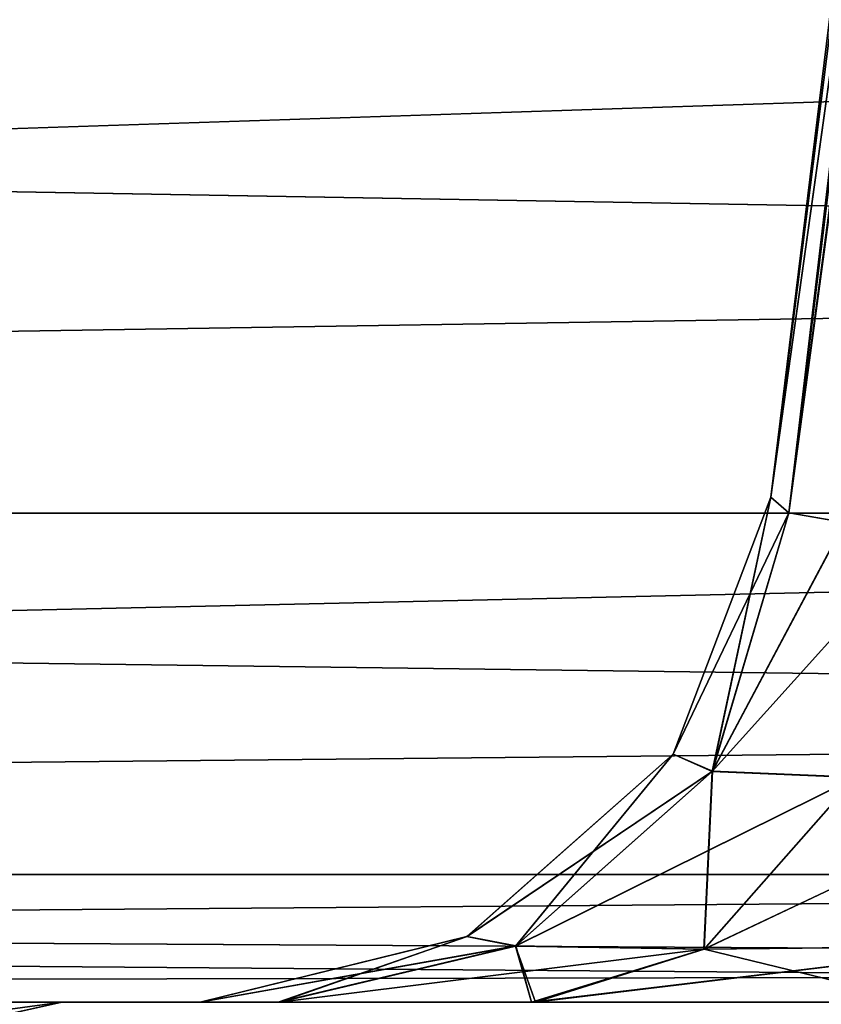
# Model space of a CAD drawing. Units: millimetres. Extents: x -200 to 200, y -508 to 428.
# Drawn here: x 177 to 179, y 408 to 412 of the extents above; entities that cross this region are included whole.
import ezdxf

# ---------------------------------------------------------------- set-up
doc = ezdxf.new("R2010")
doc.units = ezdxf.units.MM
doc.header["$LTSCALE"] = 65.185185
for name, color, linetype in [('110', 7, 'CONTINUOUS'), ('132', 7, 'CONTINUOUS'), ('133', 7, 'CONTINUOUS'), ('134', 7, 'CONTINUOUS'), ('138', 7, 'CONTINUOUS'), ('159', 7, 'CONTINUOUS'), ('164', 7, 'CONTINUOUS'), ('169', 7, 'CONTINUOUS'), ('174', 7, 'CONTINUOUS'), ('175', 7, 'CONTINUOUS'), ('177', 7, 'CONTINUOUS'), ('186', 7, 'CONTINUOUS'), ('190', 7, 'CONTINUOUS'), ('193', 7, 'CONTINUOUS'), ('194', 7, 'CONTINUOUS'), ('196', 7, 'CONTINUOUS'), ('198', 7, 'CONTINUOUS'), ('2', 7, 'CONTINUOUS'), ('29', 7, 'CONTINUOUS'), ('30', 7, 'CONTINUOUS'), ('31', 7, 'CONTINUOUS'), ('35', 7, 'CONTINUOUS'), ('397', 7, 'CONTINUOUS'), ('403', 7, 'CONTINUOUS'), ('60', 7, 'CONTINUOUS'), ('65', 7, 'CONTINUOUS'), ('70', 7, 'CONTINUOUS'), ('75', 7, 'CONTINUOUS'), ('76', 7, 'CONTINUOUS'), ('78', 7, 'CONTINUOUS'), ('87', 7, 'CONTINUOUS'), ('91', 7, 'CONTINUOUS'), ('94', 7, 'CONTINUOUS'), ('95', 7, 'CONTINUOUS'), ('97', 7, 'CONTINUOUS'), ('99', 7, 'CONTINUOUS')]:
    doc.layers.add(name, color=color, linetype=linetype)

msp = doc.modelspace()

# ---------------------------------------------------------------- linework, layer by layer
at = {"layer": '110', "color": 253, "linetype": 'Continuous', "true_color": 0x929eac}
for points in [[(132.5232, 408.5, 45.9506), (159.98, 408.5, 66.6753), (192.2453, 408.5, 24.0655), (132.5232, 408.5, 45.9506)], [(135.7877, 408.5, 24.0655), (132.5232, 408.5, 45.9506), (192.2453, 408.5, 24.0655), (135.7877, 408.5, 24.0655)], [(188.2409, 408.5, 248.9938), (186.7947, 408.5, 249.2648), (143.5655, 408.5, 267.2453), (188.2409, 408.5, 248.9938)], [(143.5655, 408.5, 267.2453), (186.7947, 408.5, 249.2648), (160.21, 408.5, 251.7447), (143.5655, 408.5, 267.2453)], [(192.2453, 408.5, 267.2453), (188.2409, 408.5, 248.9938), (143.5655, 408.5, 267.2453), (192.2453, 408.5, 267.2453)], [(159.98, 408.5, 66.6753), (163.1212, 408.5, 66.9717), (192.2453, 408.5, 24.0655), (159.98, 408.5, 66.6753)], [(160.21, 408.5, 251.7447), (186.7947, 408.5, 249.2648), (163.4807, 408.5, 251.4184), (160.21, 408.5, 251.7447)], [(163.1212, 408.5, 66.9717), (167.4507, 408.5, 68.4328), (192.2453, 408.5, 24.0655), (163.1212, 408.5, 66.9717)], [(163.4807, 408.5, 251.4184), (186.7947, 408.5, 249.2648), (167.7929, 408.5, 249.9025), (163.4807, 408.5, 251.4184)], [(167.4507, 408.5, 68.4328), (171.7469, 408.5, 71.4987), (192.2453, 408.5, 24.0655), (167.4507, 408.5, 68.4328)], [(186.7947, 408.5, 249.2648), (181.1961, 408.5, 249.2648), (167.7929, 408.5, 249.9025), (186.7947, 408.5, 249.2648)], [(179.7376, 408.5, 248.9889), (178.3787, 408.5, 248.099), (167.7929, 408.5, 249.9025), (179.7376, 408.5, 248.9889)], [(167.7929, 408.5, 249.9025), (178.3787, 408.5, 248.099), (171.9881, 408.5, 246.8147), (167.7929, 408.5, 249.9025)], [(181.1961, 408.5, 249.2648), (179.7376, 408.5, 248.9889), (167.7929, 408.5, 249.9025), (181.1961, 408.5, 249.2648)], [(171.7469, 408.5, 71.4987), (174.8808, 408.5, 75.7591), (192.2453, 408.5, 24.0655), (171.7469, 408.5, 71.4987)], [(177.497, 408.5, 246.7409), (177.2259, 408.5, 245.2947), (171.9881, 408.5, 246.8147), (177.497, 408.5, 246.7409)], [(171.9881, 408.5, 246.8147), (177.2259, 408.5, 245.2947), (175.0082, 408.5, 242.5844), (171.9881, 408.5, 246.8147)], [(178.3787, 408.5, 248.099), (177.497, 408.5, 246.7409), (171.9881, 408.5, 246.8147), (178.3787, 408.5, 248.099)], [(174.8808, 408.5, 75.7591), (176.4158, 408.5, 80.1335), (192.2453, 408.5, 24.0655), (174.8808, 408.5, 75.7591)], [(175.0082, 408.5, 242.5844), (177.2259, 408.5, 245.2947), (176.4506, 408.5, 238.3173), (175.0082, 408.5, 242.5844)], [(176.4158, 408.5, 80.1335), (176.7447, 408.5, 83.44), (192.2453, 408.5, 24.0655), (176.4158, 408.5, 80.1335)], [(176.4506, 408.5, 238.3173), (177.2259, 408.5, 245.2947), (176.7447, 408.5, 235.21), (176.4506, 408.5, 238.3173)], [(177.2259, 408.5, 245.2947), (177.2259, 408.5, 224.6961), (176.7447, 408.5, 235.21), (177.2259, 408.5, 245.2947)], [(177.2259, 408.5, 224.6961), (179.7376, 408.5, 138.9889), (176.7447, 408.5, 235.21), (177.2259, 408.5, 224.6961)], [(177.497, 408.5, 136.7409), (177.2259, 408.5, 135.2947), (176.7447, 408.5, 235.21), (177.497, 408.5, 136.7409)], [(177.2259, 408.5, 135.2947), (177.2259, 408.5, 114.6961), (176.7447, 408.5, 235.21), (177.2259, 408.5, 135.2947)], [(178.3787, 408.5, 138.099), (177.497, 408.5, 136.7409), (176.7447, 408.5, 235.21), (178.3787, 408.5, 138.099)], [(179.7376, 408.5, 138.9889), (178.3787, 408.5, 138.099), (176.7447, 408.5, 235.21), (179.7376, 408.5, 138.9889)], [(179.7499, 408.5, 110.997), (181.1961, 408.5, 110.7259), (176.7447, 408.5, 83.44), (179.7499, 408.5, 110.997)], [(176.7447, 408.5, 83.44), (181.1961, 408.5, 110.7259), (192.2453, 408.5, 24.0655), (176.7447, 408.5, 83.44)], [(178.3918, 408.5, 111.8787), (179.7499, 408.5, 110.997), (176.7447, 408.5, 83.44), (178.3918, 408.5, 111.8787)], [(177.5019, 408.5, 113.2376), (178.3918, 408.5, 111.8787), (176.7447, 408.5, 83.44), (177.5019, 408.5, 113.2376)], [(177.2259, 408.5, 114.6961), (177.5019, 408.5, 113.2376), (176.7447, 408.5, 83.44), (177.2259, 408.5, 114.6961)], [(176.7447, 408.5, 235.21), (177.2259, 408.5, 114.6961), (176.7447, 408.5, 83.44), (176.7447, 408.5, 235.21)], [(177.2259, 408.5, 224.6961), (177.5019, 408.5, 223.2376), (186.7947, 408.5, 139.2648), (177.2259, 408.5, 224.6961)], [(179.7376, 408.5, 138.9889), (177.2259, 408.5, 224.6961), (181.1961, 408.5, 139.2648), (179.7376, 408.5, 138.9889)], [(181.1961, 408.5, 139.2648), (177.2259, 408.5, 224.6961), (186.7947, 408.5, 139.2648), (181.1961, 408.5, 139.2648)], [(177.5019, 408.5, 223.2376), (178.3918, 408.5, 221.8787), (186.7947, 408.5, 139.2648), (177.5019, 408.5, 223.2376)], [(178.3918, 408.5, 221.8787), (179.7499, 408.5, 220.997), (186.7947, 408.5, 139.2648), (178.3918, 408.5, 221.8787)]]:
    msp.add_3dface(points, dxfattribs=at)
at = {"layer": '132', "color": 253, "linetype": 'Continuous', "true_color": 0x929eac}
for points in [[(176.4506, 408.5, 238.3173), (176.7447, 408.5, 235.21), (175.3656, 408.313, 239.2709), (176.4506, 408.5, 238.3173)], [(175.3656, 408.313, 239.2709), (176.7447, 408.5, 235.21), (175.9002, 408.313, 235.21), (175.3656, 408.313, 239.2709)]]:
    msp.add_3dface(points, dxfattribs=at)
at = {"layer": '133', "color": 253, "linetype": 'Continuous', "true_color": 0x929eac}
for points in [[(176.7447, 408.5, 235.21), (176.7447, 408.5, 83.44), (175.9002, 408.313, 83.44), (176.7447, 408.5, 235.21)], [(175.9002, 408.313, 235.21), (176.7447, 408.5, 235.21), (175.9002, 408.313, 83.44), (175.9002, 408.313, 235.21)]]:
    msp.add_3dface(points, dxfattribs=at)
at = {"layer": '134', "color": 253, "linetype": 'Continuous', "true_color": 0x929eac}
msp.add_3dface([(176.7447, 408.5, 83.44), (176.4158, 408.5, 80.1335), (175.9002, 408.313, 83.44), (176.7447, 408.5, 83.44)], dxfattribs=at)
at = {"layer": '138', "color": 253, "linetype": 'Continuous', "true_color": 0x929eac}
for points in [[(192.2453, 408.5, 267.2453), (143.5655, 408.5, 267.2453), (143.5655, 408.3126, 268.0905), (192.2453, 408.5, 267.2453)], [(192.2453, 408.313, 268.0898), (192.2453, 408.5, 267.2453), (143.5655, 408.3126, 268.0905), (192.2453, 408.313, 268.0898)]]:
    msp.add_3dface(points, dxfattribs=at)
at = {"layer": '159', "color": 253, "linetype": 'Continuous', "true_color": 0x929eac}
for points in [[(179.211, 410.2563, 114.6961), (179.211, 410.2563, 135.2947), (181.1127, 425.7437, 116.5977), (179.211, 410.2563, 114.6961)], [(181.1127, 425.7437, 116.5977), (179.211, 410.2563, 135.2947), (181.1127, 425.7437, 133.393), (181.1127, 425.7437, 116.5977)]]:
    msp.add_3dface(points, dxfattribs=at)
at = {"layer": '164', "color": 253, "linetype": 'Continuous', "true_color": 0x929eac}
for points in [[(179.211, 410.2563, 224.6961), (179.211, 410.2563, 245.2947), (181.1127, 425.7437, 226.5977), (179.211, 410.2563, 224.6961)], [(181.1127, 425.7437, 226.5977), (179.211, 410.2563, 245.2947), (181.1127, 425.7437, 243.393), (181.1127, 425.7437, 226.5977)]]:
    msp.add_3dface(points, dxfattribs=at)
at = {"layer": '169', "color": 253, "linetype": 'Continuous', "true_color": 0x929eac}
for points in [[(179.211, 410.2563, 245.2947), (179.211, 410.2563, 224.6961), (178.8715, 409.3632, 224.6961), (179.211, 410.2563, 245.2947)], [(178.8715, 409.3632, 245.2947), (179.211, 410.2563, 245.2947), (178.8715, 409.3632, 224.6961), (178.8715, 409.3632, 245.2947)], [(178.1546, 408.7287, 245.2947), (178.8715, 409.3632, 245.2947), (178.1546, 408.7287, 224.6961), (178.1546, 408.7287, 245.2947)], [(178.1546, 408.7287, 224.6961), (178.8715, 409.3632, 245.2947), (178.8715, 409.3632, 224.6961), (178.1546, 408.7287, 224.6961)], [(177.2259, 408.5, 224.6961), (177.2259, 408.5, 245.2947), (178.1546, 408.7287, 245.2947), (177.2259, 408.5, 224.6961)], [(177.2259, 408.5, 224.6961), (178.1546, 408.7287, 245.2947), (178.1546, 408.7287, 224.6961), (177.2259, 408.5, 224.6961)]]:
    msp.add_3dface(points, dxfattribs=at)
at = {"layer": '174', "color": 253, "linetype": 'Continuous', "true_color": 0x929eac}
for points in [[(179.211, 410.2563, 135.2947), (179.211, 410.2563, 114.6961), (178.8715, 409.3632, 114.6961), (179.211, 410.2563, 135.2947)], [(179.211, 410.2563, 135.2947), (178.8715, 409.3632, 114.6961), (178.8715, 409.3632, 135.2947), (179.211, 410.2563, 135.2947)], [(178.8715, 409.3632, 114.6961), (178.1546, 408.7287, 114.6961), (178.8715, 409.3632, 135.2947), (178.8715, 409.3632, 114.6961)], [(178.8715, 409.3632, 135.2947), (178.1546, 408.7287, 114.6961), (178.1546, 408.7287, 135.2947), (178.8715, 409.3632, 135.2947)], [(177.2259, 408.5, 114.6961), (177.2259, 408.5, 135.2947), (178.1546, 408.7287, 135.2947), (177.2259, 408.5, 114.6961)], [(178.1546, 408.7287, 114.6961), (177.2259, 408.5, 114.6961), (178.1546, 408.7287, 135.2947), (178.1546, 408.7287, 114.6961)]]:
    msp.add_3dface(points, dxfattribs=at)
at = {"layer": '175', "color": 253, "linetype": 'Continuous', "true_color": 0x929eac}
for points in [[(181.3883, 425.8307, 244.3772), (181.1127, 425.7437, 243.393), (179.2736, 410.2021, 245.8237), (181.3883, 425.8307, 244.3772)], [(179.4679, 410.1691, 246.3046), (181.3883, 425.8307, 244.3772), (179.2736, 410.2021, 245.8237), (179.4679, 410.1691, 246.3046)], [(181.1127, 425.7437, 243.393), (179.211, 410.2563, 245.2947), (179.2736, 410.2021, 245.8237), (181.1127, 425.7437, 243.393)]]:
    msp.add_3dface(points, dxfattribs=at)
at = {"layer": '177', "color": 253, "linetype": 'Continuous', "true_color": 0x929eac}
for points in [[(179.4689, 410.169, 223.6844), (179.2738, 410.2021, 224.1664), (181.3863, 425.8305, 225.6172), (179.4689, 410.169, 223.6844)], [(181.3863, 425.8305, 225.6172), (179.2738, 410.2021, 224.1664), (181.1855, 425.7968, 226.0926), (181.3863, 425.8305, 225.6172)], [(179.211, 410.2563, 224.6961), (181.1127, 425.7437, 226.5977), (181.1855, 425.7968, 226.0926), (179.211, 410.2563, 224.6961)], [(179.2738, 410.2021, 224.1664), (179.211, 410.2563, 224.6961), (181.1855, 425.7968, 226.0926), (179.2738, 410.2021, 224.1664)]]:
    msp.add_3dface(points, dxfattribs=at)
at = {"layer": '186', "color": 253, "linetype": 'Continuous', "true_color": 0x929eac}
for points in [[(181.3883, 425.8307, 134.3772), (181.1127, 425.7437, 133.393), (179.2736, 410.2021, 135.8237), (181.3883, 425.8307, 134.3772)], [(179.4679, 410.1691, 136.3046), (181.3883, 425.8307, 134.3772), (179.2736, 410.2021, 135.8237), (179.4679, 410.1691, 136.3046)], [(181.1127, 425.7437, 133.393), (179.211, 410.2563, 135.2947), (179.2736, 410.2021, 135.8237), (181.1127, 425.7437, 133.393)]]:
    msp.add_3dface(points, dxfattribs=at)
at = {"layer": '190', "color": 253, "linetype": 'Continuous', "true_color": 0x929eac}
for points in [[(179.211, 410.2563, 114.6961), (181.1127, 425.7437, 116.5977), (181.3895, 425.8308, 115.6116), (179.211, 410.2563, 114.6961)], [(179.211, 410.2563, 114.6961), (181.3895, 425.8308, 115.6116), (179.2738, 410.2021, 114.1664), (179.211, 410.2563, 114.6961)], [(179.2738, 410.2021, 114.1664), (181.3895, 425.8308, 115.6116), (179.4689, 410.169, 113.6844), (179.2738, 410.2021, 114.1664)]]:
    msp.add_3dface(points, dxfattribs=at)
at = {"layer": '193', "color": 253, "linetype": 'Continuous', "true_color": 0x929eac}
for points in [[(179.211, 410.2563, 224.6961), (179.2738, 410.2021, 224.1664), (178.8715, 409.3632, 224.6961), (179.211, 410.2563, 224.6961)], [(178.8715, 409.3632, 224.6961), (179.2738, 410.2021, 224.1664), (179.0076, 409.3036, 223.7859), (178.8715, 409.3632, 224.6961)], [(179.2738, 410.2021, 224.1664), (179.4689, 410.169, 223.6844), (179.0076, 409.3036, 223.7859), (179.2738, 410.2021, 224.1664)], [(179.4689, 410.169, 223.6844), (179.5074, 409.2828, 223.0073), (179.0076, 409.3036, 223.7859), (179.4689, 410.169, 223.6844)], [(178.1546, 408.7287, 224.6961), (178.8715, 409.3632, 224.6961), (179.0076, 409.3036, 223.7859), (178.1546, 408.7287, 224.6961)], [(178.3235, 408.6958, 223.5047), (178.1546, 408.7287, 224.6961), (179.0076, 409.3036, 223.7859), (178.3235, 408.6958, 223.5047)], [(179.5074, 409.2828, 223.0073), (178.3235, 408.6958, 223.5047), (179.0076, 409.3036, 223.7859), (179.5074, 409.2828, 223.0073)], [(180.0048, 408.6958, 221.8235), (178.9788, 408.6847, 222.4788), (180.286, 409.3036, 222.5076), (180.0048, 408.6958, 221.8235)], [(180.286, 409.3036, 222.5076), (178.9788, 408.6847, 222.4788), (179.5074, 409.2828, 223.0073), (180.286, 409.3036, 222.5076)], [(178.9788, 408.6847, 222.4788), (178.3235, 408.6958, 223.5047), (179.5074, 409.2828, 223.0073), (178.9788, 408.6847, 222.4788)], [(177.2259, 408.5, 224.6961), (178.1546, 408.7287, 224.6961), (178.3235, 408.6958, 223.5047), (177.2259, 408.5, 224.6961)], [(177.5019, 408.5, 223.2376), (177.2259, 408.5, 224.6961), (178.3235, 408.6958, 223.5047), (177.5019, 408.5, 223.2376)], [(178.9788, 408.6847, 222.4788), (177.5019, 408.5, 223.2376), (178.3235, 408.6958, 223.5047), (178.9788, 408.6847, 222.4788)], [(179.7499, 408.5, 220.997), (178.3918, 408.5, 221.8787), (180.0048, 408.6958, 221.8235), (179.7499, 408.5, 220.997)], [(180.0048, 408.6958, 221.8235), (178.3918, 408.5, 221.8787), (178.9788, 408.6847, 222.4788), (180.0048, 408.6958, 221.8235)], [(178.3918, 408.5, 221.8787), (177.5019, 408.5, 223.2376), (178.9788, 408.6847, 222.4788), (178.3918, 408.5, 221.8787)]]:
    msp.add_3dface(points, dxfattribs=at)
at = {"layer": '194', "color": 253, "linetype": 'Continuous', "true_color": 0x929eac}
for points in [[(179.211, 410.2563, 245.2947), (178.8715, 409.3632, 245.2947), (179.0076, 409.3036, 246.2048), (179.211, 410.2563, 245.2947)], [(179.2736, 410.2021, 245.8237), (179.211, 410.2563, 245.2947), (179.0076, 409.3036, 246.2048), (179.2736, 410.2021, 245.8237)], [(179.4679, 410.1691, 246.3046), (179.2736, 410.2021, 245.8237), (179.0076, 409.3036, 246.2048), (179.4679, 410.1691, 246.3046)], [(179.4679, 410.1691, 246.3046), (179.0076, 409.3036, 246.2048), (179.5073, 409.2828, 246.9834), (179.4679, 410.1691, 246.3046)], [(178.8715, 409.3632, 245.2947), (178.1546, 408.7287, 245.2947), (178.3235, 408.6958, 246.486), (178.8715, 409.3632, 245.2947)], [(178.8715, 409.3632, 245.2947), (178.3235, 408.6958, 246.486), (179.0076, 409.3036, 246.2048), (178.8715, 409.3632, 245.2947)], [(178.3235, 408.6958, 246.486), (178.9788, 408.6847, 247.512), (179.0076, 409.3036, 246.2048), (178.3235, 408.6958, 246.486)], [(179.0076, 409.3036, 246.2048), (178.9788, 408.6847, 247.512), (179.5073, 409.2828, 246.9834), (179.0076, 409.3036, 246.2048)], [(178.9788, 408.6847, 247.512), (180.0047, 408.6958, 248.1673), (179.5073, 409.2828, 246.9834), (178.9788, 408.6847, 247.512)], [(177.2259, 408.5, 245.2947), (177.497, 408.5, 246.7409), (178.1546, 408.7287, 245.2947), (177.2259, 408.5, 245.2947)], [(178.1546, 408.7287, 245.2947), (177.497, 408.5, 246.7409), (178.3235, 408.6958, 246.486), (178.1546, 408.7287, 245.2947)], [(177.497, 408.5, 246.7409), (178.3787, 408.5, 248.099), (178.3235, 408.6958, 246.486), (177.497, 408.5, 246.7409)], [(178.3235, 408.6958, 246.486), (178.3787, 408.5, 248.099), (178.9788, 408.6847, 247.512), (178.3235, 408.6958, 246.486)], [(178.9788, 408.6847, 247.512), (179.7376, 408.5, 248.9889), (180.0047, 408.6958, 248.1673), (178.9788, 408.6847, 247.512)], [(178.3787, 408.5, 248.099), (179.7376, 408.5, 248.9889), (178.9788, 408.6847, 247.512), (178.3787, 408.5, 248.099)]]:
    msp.add_3dface(points, dxfattribs=at)
at = {"layer": '196', "color": 253, "linetype": 'Continuous', "true_color": 0x929eac}
for points in [[(179.211, 410.2563, 135.2947), (178.8715, 409.3632, 135.2947), (179.0076, 409.3036, 136.2048), (179.211, 410.2563, 135.2947)], [(179.2736, 410.2021, 135.8237), (179.211, 410.2563, 135.2947), (179.0076, 409.3036, 136.2048), (179.2736, 410.2021, 135.8237)], [(179.4679, 410.1691, 136.3046), (179.2736, 410.2021, 135.8237), (179.0076, 409.3036, 136.2048), (179.4679, 410.1691, 136.3046)], [(179.4679, 410.1691, 136.3046), (179.0076, 409.3036, 136.2048), (179.5073, 409.2828, 136.9834), (179.4679, 410.1691, 136.3046)], [(178.8715, 409.3632, 135.2947), (178.1546, 408.7287, 135.2947), (178.3235, 408.6958, 136.486), (178.8715, 409.3632, 135.2947)], [(178.8715, 409.3632, 135.2947), (178.3235, 408.6958, 136.486), (179.0076, 409.3036, 136.2048), (178.8715, 409.3632, 135.2947)], [(178.3235, 408.6958, 136.486), (178.9788, 408.6847, 137.512), (179.0076, 409.3036, 136.2048), (178.3235, 408.6958, 136.486)], [(179.0076, 409.3036, 136.2048), (178.9788, 408.6847, 137.512), (179.5073, 409.2828, 136.9834), (179.0076, 409.3036, 136.2048)], [(178.9788, 408.6847, 137.512), (180.0047, 408.6958, 138.1673), (179.5073, 409.2828, 136.9834), (178.9788, 408.6847, 137.512)], [(177.2259, 408.5, 135.2947), (177.497, 408.5, 136.7409), (178.1546, 408.7287, 135.2947), (177.2259, 408.5, 135.2947)], [(178.1546, 408.7287, 135.2947), (177.497, 408.5, 136.7409), (178.3235, 408.6958, 136.486), (178.1546, 408.7287, 135.2947)], [(177.497, 408.5, 136.7409), (178.3787, 408.5, 138.099), (178.3235, 408.6958, 136.486), (177.497, 408.5, 136.7409)], [(178.3235, 408.6958, 136.486), (178.3787, 408.5, 138.099), (178.9788, 408.6847, 137.512), (178.3235, 408.6958, 136.486)], [(178.9788, 408.6847, 137.512), (179.7376, 408.5, 138.9889), (180.0047, 408.6958, 138.1673), (178.9788, 408.6847, 137.512)], [(178.3787, 408.5, 138.099), (179.7376, 408.5, 138.9889), (178.9788, 408.6847, 137.512), (178.3787, 408.5, 138.099)]]:
    msp.add_3dface(points, dxfattribs=at)
at = {"layer": '198', "color": 253, "linetype": 'Continuous', "true_color": 0x929eac}
for points in [[(179.211, 410.2563, 114.6961), (179.2738, 410.2021, 114.1664), (178.8715, 409.3632, 114.6961), (179.211, 410.2563, 114.6961)], [(178.8715, 409.3632, 114.6961), (179.2738, 410.2021, 114.1664), (179.0076, 409.3036, 113.7859), (178.8715, 409.3632, 114.6961)], [(179.2738, 410.2021, 114.1664), (179.4689, 410.169, 113.6844), (179.0076, 409.3036, 113.7859), (179.2738, 410.2021, 114.1664)], [(179.4689, 410.169, 113.6844), (179.5074, 409.2828, 113.0073), (179.0076, 409.3036, 113.7859), (179.4689, 410.169, 113.6844)], [(178.1546, 408.7287, 114.6961), (178.8715, 409.3632, 114.6961), (179.0076, 409.3036, 113.7859), (178.1546, 408.7287, 114.6961)], [(178.3235, 408.6958, 113.5047), (178.1546, 408.7287, 114.6961), (179.0076, 409.3036, 113.7859), (178.3235, 408.6958, 113.5047)], [(179.5074, 409.2828, 113.0073), (178.3235, 408.6958, 113.5047), (179.0076, 409.3036, 113.7859), (179.5074, 409.2828, 113.0073)], [(180.0048, 408.6958, 111.8235), (178.9788, 408.6847, 112.4788), (180.286, 409.3036, 112.5076), (180.0048, 408.6958, 111.8235)], [(180.286, 409.3036, 112.5076), (178.9788, 408.6847, 112.4788), (179.5074, 409.2828, 113.0073), (180.286, 409.3036, 112.5076)], [(178.9788, 408.6847, 112.4788), (178.3235, 408.6958, 113.5047), (179.5074, 409.2828, 113.0073), (178.9788, 408.6847, 112.4788)], [(177.2259, 408.5, 114.6961), (178.1546, 408.7287, 114.6961), (178.3235, 408.6958, 113.5047), (177.2259, 408.5, 114.6961)], [(177.5019, 408.5, 113.2376), (177.2259, 408.5, 114.6961), (178.3235, 408.6958, 113.5047), (177.5019, 408.5, 113.2376)], [(178.9788, 408.6847, 112.4788), (177.5019, 408.5, 113.2376), (178.3235, 408.6958, 113.5047), (178.9788, 408.6847, 112.4788)], [(179.7499, 408.5, 110.997), (178.3918, 408.5, 111.8787), (180.0048, 408.6958, 111.8235), (179.7499, 408.5, 110.997)], [(180.0048, 408.6958, 111.8235), (178.3918, 408.5, 111.8787), (178.9788, 408.6847, 112.4788), (180.0048, 408.6958, 111.8235)], [(178.3918, 408.5, 111.8787), (177.5019, 408.5, 113.2376), (178.9788, 408.6847, 112.4788), (178.3918, 408.5, 111.8787)]]:
    msp.add_3dface(points, dxfattribs=at)
at = {"layer": '2', "color": 253, "linetype": 'Continuous', "true_color": 0x929eac}
for points in [[(135.7877, 408.5, 5.9345), (192.2453, 408.5, 5.9345), (171.7469, 408.5, -41.4987), (135.7877, 408.5, 5.9345)], [(160.21, 408.5, -221.7447), (192.2453, 408.5, -237.2453), (143.5655, 408.5, -221.7447), (160.21, 408.5, -221.7447)], [(143.5655, 408.5, -221.7447), (192.2453, 408.5, -237.2453), (143.5655, 408.5, -237.2453), (143.5655, 408.5, -221.7447)], [(163.4807, 408.5, -221.4184), (192.2453, 408.5, -237.2453), (160.21, 408.5, -221.7447), (163.4807, 408.5, -221.4184)], [(167.7929, 408.5, -219.9025), (192.2453, 408.5, -237.2453), (163.4807, 408.5, -221.4184), (167.7929, 408.5, -219.9025)], [(179.7376, 408.5, -218.9889), (181.1961, 408.5, -219.2648), (167.7929, 408.5, -219.9025), (179.7376, 408.5, -218.9889)], [(181.1961, 408.5, -219.2648), (192.2453, 408.5, -237.2453), (167.7929, 408.5, -219.9025), (181.1961, 408.5, -219.2648)], [(171.9881, 408.5, -216.8147), (179.7376, 408.5, -218.9889), (167.7929, 408.5, -219.9025), (171.9881, 408.5, -216.8147)], [(171.7469, 408.5, -41.4987), (192.2453, 408.5, 5.9345), (174.8808, 408.5, -45.7591), (171.7469, 408.5, -41.4987)], [(178.3787, 408.5, -218.099), (179.7376, 408.5, -218.9889), (171.9881, 408.5, -216.8147), (178.3787, 408.5, -218.099)], [(177.497, 408.5, -216.7409), (178.3787, 408.5, -218.099), (171.9881, 408.5, -216.8147), (177.497, 408.5, -216.7409)], [(175.0082, 408.5, -212.5844), (177.497, 408.5, -216.7409), (171.9881, 408.5, -216.8147), (175.0082, 408.5, -212.5844)], [(192.2453, 408.5, 5.9345), (190.4938, 408.5, -83.2499), (174.8808, 408.5, -45.7591), (192.2453, 408.5, 5.9345)], [(174.8808, 408.5, -45.7591), (190.4938, 408.5, -83.2499), (176.4158, 408.5, -50.1335), (174.8808, 408.5, -45.7591)], [(177.2259, 408.5, -215.2947), (177.497, 408.5, -216.7409), (175.0082, 408.5, -212.5844), (177.2259, 408.5, -215.2947)], [(176.4506, 408.5, -208.3173), (177.2259, 408.5, -215.2947), (175.0082, 408.5, -212.5844), (176.4506, 408.5, -208.3173)], [(176.4158, 408.5, -50.1335), (190.4938, 408.5, -83.2499), (176.7447, 408.5, -53.44), (176.4158, 408.5, -50.1335)], [(176.7447, 408.5, -205.21), (177.2259, 408.5, -215.2947), (176.4506, 408.5, -208.3173), (176.7447, 408.5, -205.21)], [(177.2259, 408.5, -194.6961), (177.2259, 408.5, -215.2947), (176.7447, 408.5, -205.21), (177.2259, 408.5, -194.6961)], [(177.5019, 408.5, -193.2376), (177.2259, 408.5, -194.6961), (176.7447, 408.5, -53.44), (177.5019, 408.5, -193.2376)], [(176.7447, 408.5, -53.44), (177.2259, 408.5, -194.6961), (176.7447, 408.5, -205.21), (176.7447, 408.5, -53.44)], [(177.2259, 408.5, -105.2947), (177.5019, 408.5, -193.2376), (176.7447, 408.5, -53.44), (177.2259, 408.5, -105.2947)], [(177.2259, 408.5, -84.6961), (177.2259, 408.5, -105.2947), (176.7447, 408.5, -53.44), (177.2259, 408.5, -84.6961)], [(177.5019, 408.5, -83.2376), (177.2259, 408.5, -84.6961), (176.7447, 408.5, -53.44), (177.5019, 408.5, -83.2376)], [(178.3918, 408.5, -81.8787), (177.5019, 408.5, -83.2376), (176.7447, 408.5, -53.44), (178.3918, 408.5, -81.8787)], [(179.7499, 408.5, -80.997), (178.3918, 408.5, -81.8787), (176.7447, 408.5, -53.44), (179.7499, 408.5, -80.997)], [(181.1961, 408.5, -80.7259), (179.7499, 408.5, -80.997), (176.7447, 408.5, -53.44), (181.1961, 408.5, -80.7259)], [(186.7947, 408.5, -80.7259), (181.1961, 408.5, -80.7259), (176.7447, 408.5, -53.44), (186.7947, 408.5, -80.7259)], [(188.2532, 408.5, -81.0019), (186.7947, 408.5, -80.7259), (176.7447, 408.5, -53.44), (188.2532, 408.5, -81.0019)], [(189.6121, 408.5, -81.8918), (188.2532, 408.5, -81.0019), (176.7447, 408.5, -53.44), (189.6121, 408.5, -81.8918)], [(190.4938, 408.5, -83.2499), (189.6121, 408.5, -81.8918), (176.7447, 408.5, -53.44), (190.4938, 408.5, -83.2499)], [(178.3918, 408.5, -191.8787), (177.5019, 408.5, -193.2376), (177.2259, 408.5, -105.2947), (178.3918, 408.5, -191.8787)], [(179.7499, 408.5, -190.997), (178.3918, 408.5, -191.8787), (177.2259, 408.5, -105.2947), (179.7499, 408.5, -190.997)], [(181.1961, 408.5, -190.7259), (179.7499, 408.5, -190.997), (177.2259, 408.5, -105.2947), (181.1961, 408.5, -190.7259)], [(186.7947, 408.5, -190.7259), (181.1961, 408.5, -190.7259), (177.2259, 408.5, -105.2947), (186.7947, 408.5, -190.7259)], [(186.7947, 408.5, -190.7259), (177.2259, 408.5, -105.2947), (177.497, 408.5, -106.7409), (186.7947, 408.5, -190.7259)], [(178.3787, 408.5, -108.099), (186.7947, 408.5, -190.7259), (177.497, 408.5, -106.7409), (178.3787, 408.5, -108.099)], [(179.7376, 408.5, -108.9889), (186.7947, 408.5, -190.7259), (178.3787, 408.5, -108.099), (179.7376, 408.5, -108.9889)]]:
    msp.add_3dface(points, dxfattribs=at)
at = {"layer": '29', "color": 253, "linetype": 'Continuous', "true_color": 0x929eac}
msp.add_3dface([(176.7447, 408.5, -205.21), (176.4506, 408.5, -208.3173), (175.8994, 408.3126, -205.21), (176.7447, 408.5, -205.21)], dxfattribs=at)
at = {"layer": '30', "color": 253, "linetype": 'Continuous', "true_color": 0x929eac}
for points in [[(176.7447, 408.5, -53.44), (176.7447, 408.5, -205.21), (175.8994, 408.3126, -205.21), (176.7447, 408.5, -53.44)], [(176.7447, 408.5, -53.44), (175.8994, 408.3126, -205.21), (175.8994, 408.3126, -53.44), (176.7447, 408.5, -53.44)]]:
    msp.add_3dface(points, dxfattribs=at)
at = {"layer": '31', "color": 253, "linetype": 'Continuous', "true_color": 0x929eac}
for points in [[(176.4158, 408.5, -50.1335), (176.7447, 408.5, -53.44), (175.357, 408.3126, -49.3198), (176.4158, 408.5, -50.1335)], [(176.7447, 408.5, -53.44), (175.8994, 408.3126, -53.44), (175.357, 408.3126, -49.3198), (176.7447, 408.5, -53.44)]]:
    msp.add_3dface(points, dxfattribs=at)
at = {"layer": '35', "color": 253, "linetype": 'Continuous', "true_color": 0x929eac}
for points in [[(143.5655, 408.5, -237.2453), (192.2453, 408.5, -237.2453), (192.2453, 408.3126, -238.0906), (143.5655, 408.5, -237.2453)], [(143.5655, 408.3126, -238.0905), (143.5655, 408.5, -237.2453), (192.2453, 408.3126, -238.0906), (143.5655, 408.3126, -238.0905)]]:
    msp.add_3dface(points, dxfattribs=at)
at = {"layer": '397', "color": 253, "linetype": 'Continuous', "true_color": 0x929eac}
for points in [[(136.4236, 410.2035, 9.2096), (136.9364, 412.0125, 9.9047), (191.215, 411.0635, 9.6677), (136.4236, 410.2035, 9.2096)], [(136.9364, 412.0125, 9.9047), (190.8336, 412.0125, 9.9047), (191.215, 411.0635, 9.6677), (136.9364, 412.0125, 9.9047)], [(191.5619, 410.2002, 9.2073), (136.4236, 410.2035, 9.2096), (191.215, 411.0635, 9.6677), (191.5619, 410.2002, 9.2073)], [(136.0185, 408.9487, 7.7752), (136.4236, 410.2035, 9.2096), (191.8514, 409.4801, 8.5576), (136.0185, 408.9487, 7.7752)], [(191.8514, 409.4801, 8.5576), (136.4236, 410.2035, 9.2096), (191.5619, 410.2002, 9.2073), (191.8514, 409.4801, 8.5576)], [(192.0676, 408.9423, 7.7628), (136.0185, 408.9487, 7.7752), (191.8514, 409.4801, 8.5576), (192.0676, 408.9423, 7.7628)], [(192.2453, 408.5, 5.9345), (135.7877, 408.5, 5.9345), (136.0185, 408.9487, 7.7752), (192.2453, 408.5, 5.9345)], [(192.2453, 408.5, 5.9345), (136.0185, 408.9487, 7.7752), (192.2007, 408.611, 6.8704), (192.2453, 408.5, 5.9345)], [(192.2007, 408.611, 6.8704), (136.0185, 408.9487, 7.7752), (192.0676, 408.9423, 7.7628), (192.2007, 408.611, 6.8704)]]:
    msp.add_3dface(points, dxfattribs=at)
at = {"layer": '403', "color": 253, "linetype": 'Continuous', "true_color": 0x929eac}
for points in [[(190.8336, 412.0125, 20.0953), (136.9364, 412.0125, 20.0953), (136.4236, 410.2035, 20.7904), (190.8336, 412.0125, 20.0953)], [(190.8336, 412.0125, 20.0953), (136.4236, 410.2035, 20.7904), (191.215, 411.0635, 20.3323), (190.8336, 412.0125, 20.0953)], [(191.215, 411.0635, 20.3323), (136.4236, 410.2035, 20.7904), (191.5619, 410.2002, 20.7927), (191.215, 411.0635, 20.3323)], [(136.4236, 410.2035, 20.7904), (136.0185, 408.9487, 22.2248), (191.5619, 410.2002, 20.7927), (136.4236, 410.2035, 20.7904)], [(191.5619, 410.2002, 20.7927), (136.0185, 408.9487, 22.2248), (191.8514, 409.4801, 21.4424), (191.5619, 410.2002, 20.7927)], [(191.8514, 409.4801, 21.4424), (136.0185, 408.9487, 22.2248), (192.0676, 408.9423, 22.2372), (191.8514, 409.4801, 21.4424)], [(136.0185, 408.9487, 22.2248), (135.7877, 408.5, 24.0655), (192.0676, 408.9423, 22.2372), (136.0185, 408.9487, 22.2248)], [(192.0676, 408.9423, 22.2372), (135.7877, 408.5, 24.0655), (192.2007, 408.611, 23.1296), (192.0676, 408.9423, 22.2372)], [(135.7877, 408.5, 24.0655), (192.2453, 408.5, 24.0655), (192.2007, 408.611, 23.1296), (135.7877, 408.5, 24.0655)]]:
    msp.add_3dface(points, dxfattribs=at)
at = {"layer": '60', "color": 253, "linetype": 'Continuous', "true_color": 0x929eac}
for points in [[(181.1127, 425.7437, -103.393), (179.211, 410.2563, -105.2947), (179.211, 410.2563, -84.6961), (181.1127, 425.7437, -103.393)], [(181.1127, 425.7437, -86.5977), (181.1127, 425.7437, -103.393), (179.211, 410.2563, -84.6961), (181.1127, 425.7437, -86.5977)]]:
    msp.add_3dface(points, dxfattribs=at)
at = {"layer": '65', "color": 253, "linetype": 'Continuous', "true_color": 0x929eac}
for points in [[(181.1127, 425.7437, -213.393), (179.211, 410.2563, -215.2947), (179.211, 410.2563, -194.6961), (181.1127, 425.7437, -213.393)], [(181.1127, 425.7437, -196.5977), (181.1127, 425.7437, -213.393), (179.211, 410.2563, -194.6961), (181.1127, 425.7437, -196.5977)]]:
    msp.add_3dface(points, dxfattribs=at)
at = {"layer": '70', "color": 253, "linetype": 'Continuous', "true_color": 0x929eac}
for points in [[(179.211, 410.2563, -194.6961), (179.211, 410.2563, -215.2947), (178.8709, 409.3624, -215.2947), (179.211, 410.2563, -194.6961)], [(178.8709, 409.3624, -194.6961), (179.211, 410.2563, -194.6961), (178.8709, 409.3624, -215.2947), (178.8709, 409.3624, -194.6961)], [(178.1537, 408.7282, -215.2947), (178.1538, 408.7282, -194.6961), (178.8709, 409.3624, -215.2947), (178.1537, 408.7282, -215.2947)], [(178.1538, 408.7282, -194.6961), (178.8709, 409.3624, -194.6961), (178.8709, 409.3624, -215.2947), (178.1538, 408.7282, -194.6961)], [(177.2259, 408.5, -215.2947), (177.2259, 408.5, -194.6961), (178.1538, 408.7282, -194.6961), (177.2259, 408.5, -215.2947)], [(177.2259, 408.5, -215.2947), (178.1538, 408.7282, -194.6961), (178.1537, 408.7282, -215.2947), (177.2259, 408.5, -215.2947)]]:
    msp.add_3dface(points, dxfattribs=at)
at = {"layer": '75', "color": 253, "linetype": 'Continuous', "true_color": 0x929eac}
for points in [[(179.211, 410.2563, -84.6961), (179.211, 410.2563, -105.2947), (178.8709, 409.3624, -105.2947), (179.211, 410.2563, -84.6961)], [(179.211, 410.2563, -84.6961), (178.8709, 409.3624, -105.2947), (178.8709, 409.3624, -84.6961), (179.211, 410.2563, -84.6961)], [(178.8709, 409.3624, -105.2947), (178.1537, 408.7282, -105.2947), (178.1538, 408.7282, -84.6961), (178.8709, 409.3624, -105.2947)], [(178.8709, 409.3624, -84.6961), (178.8709, 409.3624, -105.2947), (178.1538, 408.7282, -84.6961), (178.8709, 409.3624, -84.6961)], [(177.2259, 408.5, -105.2947), (177.2259, 408.5, -84.6961), (178.1538, 408.7282, -84.6961), (177.2259, 408.5, -105.2947)], [(178.1537, 408.7282, -105.2947), (177.2259, 408.5, -105.2947), (178.1538, 408.7282, -84.6961), (178.1537, 408.7282, -105.2947)]]:
    msp.add_3dface(points, dxfattribs=at)
at = {"layer": '76', "color": 253, "linetype": 'Continuous', "true_color": 0x929eac}
for points in [[(179.211, 410.2563, -215.2947), (181.1127, 425.7437, -213.393), (181.3883, 425.8307, -214.3772), (179.211, 410.2563, -215.2947)], [(179.2736, 410.2021, -215.8237), (179.211, 410.2563, -215.2947), (181.3883, 425.8307, -214.3772), (179.2736, 410.2021, -215.8237)], [(179.4679, 410.1691, -216.3046), (179.2736, 410.2021, -215.8237), (181.3883, 425.8307, -214.3772), (179.4679, 410.1691, -216.3046)]]:
    msp.add_3dface(points, dxfattribs=at)
at = {"layer": '78', "color": 253, "linetype": 'Continuous', "true_color": 0x929eac}
for points in [[(181.3863, 425.8305, -195.6172), (181.1855, 425.7968, -196.0926), (179.2738, 410.2021, -194.1664), (181.3863, 425.8305, -195.6172)], [(179.4689, 410.169, -193.6844), (181.3863, 425.8305, -195.6172), (179.2738, 410.2021, -194.1664), (179.4689, 410.169, -193.6844)], [(181.1855, 425.7968, -196.0926), (181.1127, 425.7437, -196.5977), (179.2738, 410.2021, -194.1664), (181.1855, 425.7968, -196.0926)], [(181.1127, 425.7437, -196.5977), (179.211, 410.2563, -194.6961), (179.2738, 410.2021, -194.1664), (181.1127, 425.7437, -196.5977)]]:
    msp.add_3dface(points, dxfattribs=at)
at = {"layer": '87', "color": 253, "linetype": 'Continuous', "true_color": 0x929eac}
for points in [[(179.211, 410.2563, -105.2947), (181.1127, 425.7437, -103.393), (181.3883, 425.8307, -104.3772), (179.211, 410.2563, -105.2947)], [(179.2736, 410.2021, -105.8237), (179.211, 410.2563, -105.2947), (181.3883, 425.8307, -104.3772), (179.2736, 410.2021, -105.8237)], [(179.4679, 410.1691, -106.3046), (179.2736, 410.2021, -105.8237), (181.3883, 425.8307, -104.3772), (179.4679, 410.1691, -106.3046)]]:
    msp.add_3dface(points, dxfattribs=at)
at = {"layer": '91', "color": 253, "linetype": 'Continuous', "true_color": 0x929eac}
for points in [[(181.1127, 425.7437, -86.5977), (179.2738, 410.2021, -84.1664), (181.3582, 425.8279, -85.6669), (181.1127, 425.7437, -86.5977)], [(179.2738, 410.2021, -84.1664), (179.4689, 410.169, -83.6844), (181.3582, 425.8279, -85.6669), (179.2738, 410.2021, -84.1664)], [(181.1127, 425.7437, -86.5977), (179.211, 410.2563, -84.6961), (179.2738, 410.2021, -84.1664), (181.1127, 425.7437, -86.5977)]]:
    msp.add_3dface(points, dxfattribs=at)
at = {"layer": '94', "color": 253, "linetype": 'Continuous', "true_color": 0x929eac}
for points in [[(179.211, 410.2563, -194.6961), (178.8709, 409.3624, -194.6961), (179.0071, 409.3028, -193.7857), (179.211, 410.2563, -194.6961)], [(179.2738, 410.2021, -194.1664), (179.211, 410.2563, -194.6961), (179.0071, 409.3028, -193.7857), (179.2738, 410.2021, -194.1664)], [(179.4689, 410.169, -193.6844), (179.2738, 410.2021, -194.1664), (179.0071, 409.3028, -193.7857), (179.4689, 410.169, -193.6844)], [(179.4689, 410.169, -193.6844), (179.0071, 409.3028, -193.7857), (179.507, 409.282, -193.0069), (179.4689, 410.169, -193.6844)], [(178.8709, 409.3624, -194.6961), (178.1538, 408.7282, -194.6961), (178.3227, 408.6954, -193.5044), (178.8709, 409.3624, -194.6961)], [(178.8709, 409.3624, -194.6961), (178.3227, 408.6954, -193.5044), (179.0071, 409.3028, -193.7857), (178.8709, 409.3624, -194.6961)], [(178.3227, 408.6954, -193.5044), (178.9782, 408.6843, -192.4781), (179.0071, 409.3028, -193.7857), (178.3227, 408.6954, -193.5044)], [(179.0071, 409.3028, -193.7857), (178.9782, 408.6843, -192.4781), (179.507, 409.282, -193.0069), (179.0071, 409.3028, -193.7857)], [(178.9782, 408.6843, -192.4781), (180.0044, 408.6954, -191.8227), (179.507, 409.282, -193.0069), (178.9782, 408.6843, -192.4781)], [(177.2259, 408.5, -194.6961), (177.5019, 408.5, -193.2376), (178.1538, 408.7282, -194.6961), (177.2259, 408.5, -194.6961)], [(178.1538, 408.7282, -194.6961), (177.5019, 408.5, -193.2376), (178.3227, 408.6954, -193.5044), (178.1538, 408.7282, -194.6961)], [(177.5019, 408.5, -193.2376), (178.3918, 408.5, -191.8787), (178.3227, 408.6954, -193.5044), (177.5019, 408.5, -193.2376)], [(178.3227, 408.6954, -193.5044), (178.3918, 408.5, -191.8787), (178.9782, 408.6843, -192.4781), (178.3227, 408.6954, -193.5044)], [(178.3918, 408.5, -191.8787), (179.7499, 408.5, -190.997), (180.0044, 408.6954, -191.8227), (178.3918, 408.5, -191.8787)], [(178.9782, 408.6843, -192.4781), (178.3918, 408.5, -191.8787), (180.0044, 408.6954, -191.8227), (178.9782, 408.6843, -192.4781)]]:
    msp.add_3dface(points, dxfattribs=at)
at = {"layer": '95', "color": 253, "linetype": 'Continuous', "true_color": 0x929eac}
for points in [[(179.211, 410.2563, -215.2947), (179.2736, 410.2021, -215.8237), (178.8709, 409.3624, -215.2947), (179.211, 410.2563, -215.2947)], [(178.8709, 409.3624, -215.2947), (179.2736, 410.2021, -215.8237), (179.0071, 409.3028, -216.205), (178.8709, 409.3624, -215.2947)], [(179.2736, 410.2021, -215.8237), (179.4679, 410.1691, -216.3046), (179.0071, 409.3028, -216.205), (179.2736, 410.2021, -215.8237)], [(179.4679, 410.1691, -216.3046), (179.7777, 410.1579, -216.7113), (179.0071, 409.3028, -216.205), (179.4679, 410.1691, -216.3046)], [(179.7777, 410.1579, -216.7113), (179.5069, 409.282, -216.9838), (179.0071, 409.3028, -216.205), (179.7777, 410.1579, -216.7113)], [(178.1537, 408.7282, -215.2947), (178.8709, 409.3624, -215.2947), (179.0071, 409.3028, -216.205), (178.1537, 408.7282, -215.2947)], [(178.3227, 408.6954, -216.4863), (178.1537, 408.7282, -215.2947), (179.0071, 409.3028, -216.205), (178.3227, 408.6954, -216.4863)], [(179.5069, 409.282, -216.9838), (178.3227, 408.6954, -216.4863), (179.0071, 409.3028, -216.205), (179.5069, 409.282, -216.9838)], [(180.0044, 408.6954, -218.1681), (178.9781, 408.6843, -217.5126), (180.2857, 409.3028, -217.4837), (180.0044, 408.6954, -218.1681)], [(180.2857, 409.3028, -217.4837), (178.9781, 408.6843, -217.5126), (179.5069, 409.282, -216.9838), (180.2857, 409.3028, -217.4837)], [(178.9781, 408.6843, -217.5126), (178.3227, 408.6954, -216.4863), (179.5069, 409.282, -216.9838), (178.9781, 408.6843, -217.5126)], [(177.2259, 408.5, -215.2947), (178.1537, 408.7282, -215.2947), (178.3227, 408.6954, -216.4863), (177.2259, 408.5, -215.2947)], [(177.497, 408.5, -216.7409), (177.2259, 408.5, -215.2947), (178.3227, 408.6954, -216.4863), (177.497, 408.5, -216.7409)], [(178.3787, 408.5, -218.099), (177.497, 408.5, -216.7409), (178.3227, 408.6954, -216.4863), (178.3787, 408.5, -218.099)], [(178.9781, 408.6843, -217.5126), (178.3787, 408.5, -218.099), (178.3227, 408.6954, -216.4863), (178.9781, 408.6843, -217.5126)], [(179.7376, 408.5, -218.9889), (178.3787, 408.5, -218.099), (180.0044, 408.6954, -218.1681), (179.7376, 408.5, -218.9889)], [(180.0044, 408.6954, -218.1681), (178.3787, 408.5, -218.099), (178.9781, 408.6843, -217.5126), (180.0044, 408.6954, -218.1681)]]:
    msp.add_3dface(points, dxfattribs=at)
at = {"layer": '97', "color": 253, "linetype": 'Continuous', "true_color": 0x929eac}
for points in [[(179.211, 410.2563, -105.2947), (179.2736, 410.2021, -105.8237), (178.8709, 409.3624, -105.2947), (179.211, 410.2563, -105.2947)], [(178.8709, 409.3624, -105.2947), (179.2736, 410.2021, -105.8237), (179.0071, 409.3028, -106.205), (178.8709, 409.3624, -105.2947)], [(179.2736, 410.2021, -105.8237), (179.4679, 410.1691, -106.3046), (179.0071, 409.3028, -106.205), (179.2736, 410.2021, -105.8237)], [(179.4679, 410.1691, -106.3046), (179.7777, 410.1579, -106.7113), (179.0071, 409.3028, -106.205), (179.4679, 410.1691, -106.3046)], [(179.7777, 410.1579, -106.7113), (179.5069, 409.282, -106.9838), (179.0071, 409.3028, -106.205), (179.7777, 410.1579, -106.7113)], [(178.1537, 408.7282, -105.2947), (178.8709, 409.3624, -105.2947), (179.0071, 409.3028, -106.205), (178.1537, 408.7282, -105.2947)], [(178.3227, 408.6954, -106.4863), (178.1537, 408.7282, -105.2947), (179.0071, 409.3028, -106.205), (178.3227, 408.6954, -106.4863)], [(179.5069, 409.282, -106.9838), (178.3227, 408.6954, -106.4863), (179.0071, 409.3028, -106.205), (179.5069, 409.282, -106.9838)], [(180.0044, 408.6954, -108.1681), (178.9781, 408.6843, -107.5126), (180.2857, 409.3028, -107.4837), (180.0044, 408.6954, -108.1681)], [(180.2857, 409.3028, -107.4837), (178.9781, 408.6843, -107.5126), (179.5069, 409.282, -106.9838), (180.2857, 409.3028, -107.4837)], [(178.9781, 408.6843, -107.5126), (178.3227, 408.6954, -106.4863), (179.5069, 409.282, -106.9838), (178.9781, 408.6843, -107.5126)], [(177.2259, 408.5, -105.2947), (178.1537, 408.7282, -105.2947), (178.3227, 408.6954, -106.4863), (177.2259, 408.5, -105.2947)], [(177.497, 408.5, -106.7409), (177.2259, 408.5, -105.2947), (178.3227, 408.6954, -106.4863), (177.497, 408.5, -106.7409)], [(178.3787, 408.5, -108.099), (177.497, 408.5, -106.7409), (178.3227, 408.6954, -106.4863), (178.3787, 408.5, -108.099)], [(178.9781, 408.6843, -107.5126), (178.3787, 408.5, -108.099), (178.3227, 408.6954, -106.4863), (178.9781, 408.6843, -107.5126)], [(179.7376, 408.5, -108.9889), (178.3787, 408.5, -108.099), (180.0044, 408.6954, -108.1681), (179.7376, 408.5, -108.9889)], [(180.0044, 408.6954, -108.1681), (178.3787, 408.5, -108.099), (178.9781, 408.6843, -107.5126), (180.0044, 408.6954, -108.1681)]]:
    msp.add_3dface(points, dxfattribs=at)
at = {"layer": '99', "color": 253, "linetype": 'Continuous', "true_color": 0x929eac}
for points in [[(179.211, 410.2563, -84.6961), (178.8709, 409.3624, -84.6961), (179.0071, 409.3028, -83.7857), (179.211, 410.2563, -84.6961)], [(179.2738, 410.2021, -84.1664), (179.211, 410.2563, -84.6961), (179.0071, 409.3028, -83.7857), (179.2738, 410.2021, -84.1664)], [(179.4689, 410.169, -83.6844), (179.2738, 410.2021, -84.1664), (179.0071, 409.3028, -83.7857), (179.4689, 410.169, -83.6844)], [(179.4689, 410.169, -83.6844), (179.0071, 409.3028, -83.7857), (179.507, 409.282, -83.0069), (179.4689, 410.169, -83.6844)], [(178.8709, 409.3624, -84.6961), (178.1538, 408.7282, -84.6961), (178.3227, 408.6954, -83.5044), (178.8709, 409.3624, -84.6961)], [(178.8709, 409.3624, -84.6961), (178.3227, 408.6954, -83.5044), (179.0071, 409.3028, -83.7857), (178.8709, 409.3624, -84.6961)], [(178.3227, 408.6954, -83.5044), (178.9782, 408.6843, -82.4781), (179.0071, 409.3028, -83.7857), (178.3227, 408.6954, -83.5044)], [(179.0071, 409.3028, -83.7857), (178.9782, 408.6843, -82.4781), (179.507, 409.282, -83.0069), (179.0071, 409.3028, -83.7857)], [(178.9782, 408.6843, -82.4781), (180.0044, 408.6954, -81.8227), (179.507, 409.282, -83.0069), (178.9782, 408.6843, -82.4781)], [(177.2259, 408.5, -84.6961), (177.5019, 408.5, -83.2376), (178.1538, 408.7282, -84.6961), (177.2259, 408.5, -84.6961)], [(178.1538, 408.7282, -84.6961), (177.5019, 408.5, -83.2376), (178.3227, 408.6954, -83.5044), (178.1538, 408.7282, -84.6961)], [(177.5019, 408.5, -83.2376), (178.3918, 408.5, -81.8787), (178.3227, 408.6954, -83.5044), (177.5019, 408.5, -83.2376)], [(178.3227, 408.6954, -83.5044), (178.3918, 408.5, -81.8787), (178.9782, 408.6843, -82.4781), (178.3227, 408.6954, -83.5044)], [(178.3918, 408.5, -81.8787), (179.7499, 408.5, -80.997), (180.0044, 408.6954, -81.8227), (178.3918, 408.5, -81.8787)], [(178.9782, 408.6843, -82.4781), (178.3918, 408.5, -81.8787), (180.0044, 408.6954, -81.8227), (178.9782, 408.6843, -82.4781)]]:
    msp.add_3dface(points, dxfattribs=at)

doc.saveas('drawing.dxf')
